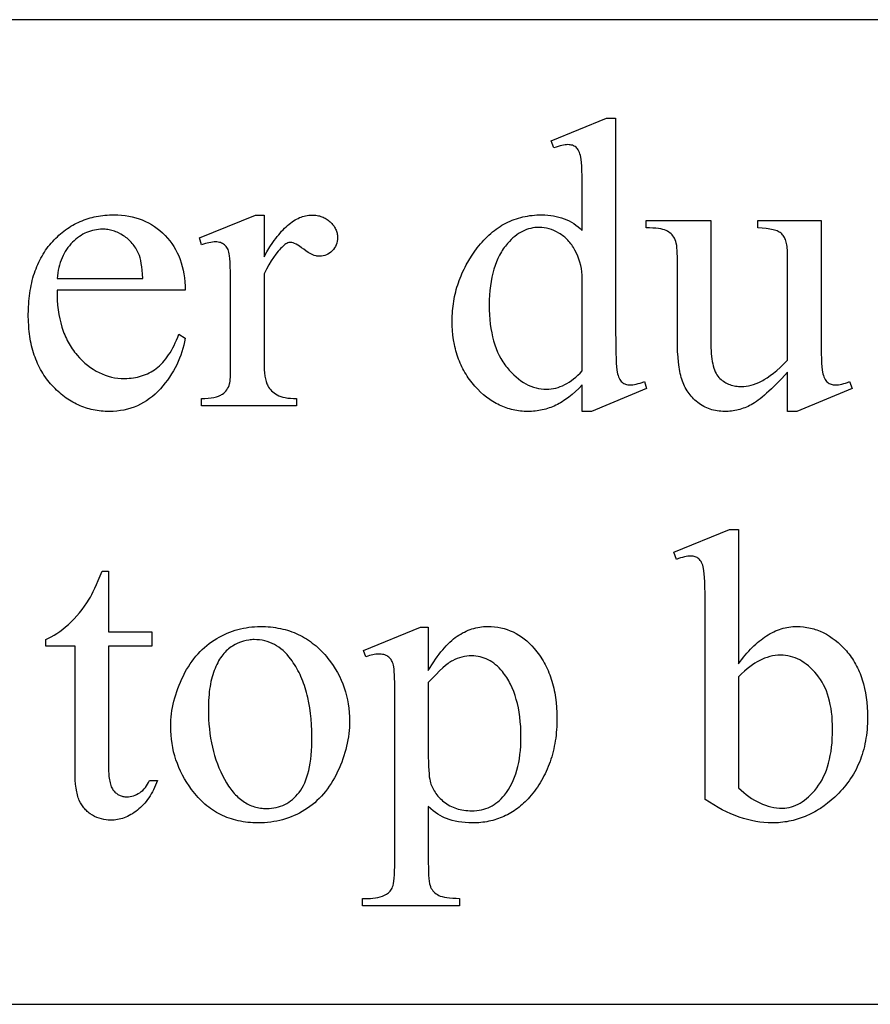
# Model space of a CAD drawing. Extents: x -2 to 124, y -42 to 65.
# Drawn here: x 68 to 73, y -28 to -22 of the extents above; entities that cross this region are included whole.
import ezdxf

# ---------------------------------------------------------------- set-up
doc = ezdxf.new("R2010")
doc.units = 0
doc.layers.add('LAYER_1', color=18, linetype='CONTINUOUS')

msp = doc.modelspace()

# ---------------------------------------------------------------- linework, layer by layer
at = {"layer": 'LAYER_1'}
for points in [[(62.4483, -27.6921), (86.1983, -27.6921), (86.1983, -21.6921), (62.4483, -21.6921)], [(71.5943, -23.9179), (71.5737, -23.9388), (71.5533, -23.958), (71.5329, -23.9758), (71.5127, -23.9921), (71.4925, -24.0068), (71.4825, -24.0136), (71.4725, -24.02), (71.4626, -24.026), (71.4526, -24.0317), (71.4427, -24.0369), (71.4328, -24.0418), (71.4229, -24.0464), (71.4129, -24.0506), (71.4028, -24.0546), (71.3926, -24.0583), (71.3823, -24.0617), (71.3719, -24.0647), (71.3615, -24.0675), (71.3509, -24.07), (71.3402, -24.0722), (71.3294, -24.0741), (71.3185, -24.0757), (71.3076, -24.0771), (71.2965, -24.0781), (71.2854, -24.0788), (71.2627, -24.0794), (71.2512, -24.0793), (71.2398, -24.0788), (71.2285, -24.0781), (71.2172, -24.077), (71.2061, -24.0756), (71.195, -24.074), (71.1841, -24.072), (71.1732, -24.0698), (71.1624, -24.0672), (71.1518, -24.0643), (71.1412, -24.0611), (71.1307, -24.0577), (71.1202, -24.0539), (71.1099, -24.0498), (71.0997, -24.0454), (71.0895, -24.0407), (71.0795, -24.0358), (71.0695, -24.0305), (71.0597, -24.0249), (71.0499, -24.019), (71.0402, -24.0128), (71.0306, -24.0063), (71.0117, -23.9924), (70.9932, -23.9773), (70.975, -23.961), (70.9572, -23.9435), (70.9398, -23.9247), (70.9313, -23.915), (70.9231, -23.905), (70.9151, -23.8949), (70.9074, -23.8847), (70.9, -23.8742), (70.8929, -23.8636), (70.886, -23.8528), (70.8794, -23.8419), (70.873, -23.8307), (70.867, -23.8194), (70.8612, -23.808), (70.8557, -23.7963), (70.8504, -23.7845), (70.8454, -23.7725), (70.8407, -23.7603), (70.8362, -23.748), (70.8321, -23.7355), (70.8281, -23.7228), (70.8245, -23.7099), (70.8211, -23.6969), (70.818, -23.6837), (70.8152, -23.6704), (70.8104, -23.6431), (70.8066, -23.6152), (70.8039, -23.5865), (70.8023, -23.5572), (70.8017, -23.5272), (70.8019, -23.512), (70.8023, -23.497), (70.8031, -23.482), (70.8041, -23.4671), (70.8055, -23.4523), (70.8071, -23.4376), (70.809, -23.4229), (70.8113, -23.4083), (70.8138, -23.3939), (70.8166, -23.3794), (70.8198, -23.3651), (70.8232, -23.3509), (70.8269, -23.3367), (70.831, -23.3226), (70.8353, -23.3086), (70.8399, -23.2947), (70.8449, -23.2808), (70.8501, -23.2671), (70.8556, -23.2534), (70.8614, -23.2398), (70.8675, -23.2262), (70.874, -23.2128), (70.8807, -23.1994), (70.8877, -23.1862), (70.9026, -23.1598), (70.9187, -23.1338), (70.9361, -23.1082), (70.9546, -23.0828), (70.9642, -23.0704), (70.974, -23.0584), (70.984, -23.0468), (70.9942, -23.0356), (71.0045, -23.0247), (71.015, -23.0143), (71.0256, -23.0043), (71.0365, -22.9946), (71.0475, -22.9854), (71.0587, -22.9765), (71.07, -22.9681), (71.0815, -22.96), (71.0932, -22.9523), (71.1051, -22.945), (71.1171, -22.9381), (71.1293, -22.9317), (71.1417, -22.9256), (71.1542, -22.9198), (71.1669, -22.9145), (71.1798, -22.9096), (71.1929, -22.9051), (71.2061, -22.901), (71.2195, -22.8972), (71.2331, -22.8939), (71.2468, -22.8909), (71.2607, -22.8884), (71.2748, -22.8862), (71.2891, -22.8844), (71.3035, -22.883), (71.3181, -22.8821), (71.3329, -22.8815), (71.3478, -22.8813), (71.3662, -22.8816), (71.3843, -22.8828), (71.4019, -22.8846), (71.4191, -22.8872), (71.436, -22.8905), (71.4524, -22.8946), (71.4684, -22.8994), (71.484, -22.905), (71.4992, -22.9113), (71.514, -22.9183), (71.5284, -22.9261), (71.5424, -22.9347), (71.556, -22.9439), (71.5692, -22.9539), (71.582, -22.9647), (71.5943, -22.9762), (71.5943, -22.7679), (71.5942, -22.7218), (71.5937, -22.6804), (71.593, -22.6437), (71.592, -22.6116), (71.5907, -22.5842), (71.5891, -22.5615), (71.5872, -22.5434), (71.5851, -22.53), (71.5826, -22.5193), (71.5798, -22.5095), (71.5767, -22.5007), (71.5732, -22.4927), (71.5694, -22.4856), (71.5653, -22.4793), (71.5609, -22.474), (71.5561, -22.4696), (71.551, -22.4658), (71.5456, -22.4625), (71.5399, -22.4598), (71.5339, -22.4575), (71.5276, -22.4558), (71.521, -22.4545), (71.514, -22.4538), (71.5068, -22.4535), (71.4985, -22.4538), (71.4895, -22.4548), (71.4798, -22.4563), (71.4695, -22.4585), (71.4586, -22.4612), (71.4469, -22.4646), (71.4347, -22.4686), (71.4218, -22.4733), (71.4057, -22.4301), (71.7422, -22.2921), (71.7977, -22.2921), (71.7977, -23.5974), (71.7979, -23.6446), (71.7983, -23.687), (71.799, -23.7245), (71.8, -23.7572), (71.8013, -23.7851), (71.8029, -23.8081), (71.8048, -23.8263), (71.807, -23.8397), (71.8094, -23.8502), (71.8123, -23.8599), (71.8155, -23.8688), (71.819, -23.8768), (71.8229, -23.884), (71.8271, -23.8904), (71.8316, -23.896), (71.8365, -23.9007), (71.8417, -23.9047), (71.8471, -23.9082), (71.8528, -23.9112), (71.8586, -23.9136), (71.8646, -23.9155), (71.8709, -23.9169), (71.8773, -23.9177), (71.884, -23.9179), (71.8927, -23.9176), (71.902, -23.9166), (71.9121, -23.915), (71.9228, -23.9127), (71.9343, -23.9098), (71.9464, -23.9062), (71.9592, -23.9019), (71.9728, -23.897), (71.9863, -23.9401), (71.651, -24.0794), (71.5943, -24.0794)], [(68.3943, -23.3411), (68.3947, -23.3721), (68.396, -23.4022), (68.3982, -23.4315), (68.4015, -23.46), (68.4057, -23.4876), (68.4109, -23.5144), (68.4171, -23.5403), (68.4242, -23.5654), (68.4323, -23.5896), (68.4368, -23.6014), (68.4414, -23.613), (68.4463, -23.6244), (68.4515, -23.6355), (68.4569, -23.6465), (68.4625, -23.6572), (68.4684, -23.6678), (68.4745, -23.6781), (68.4809, -23.6882), (68.4875, -23.6981), (68.4943, -23.7077), (68.5014, -23.7172), (68.5088, -23.7265), (68.5164, -23.7355), (68.5319, -23.7528), (68.5479, -23.769), (68.5641, -23.7841), (68.5807, -23.7981), (68.5976, -23.8109), (68.6149, -23.8226), (68.6325, -23.8333), (68.6504, -23.8427), (68.6687, -23.8511), (68.6873, -23.8584), (68.7062, -23.8645), (68.7255, -23.8696), (68.7451, -23.8735), (68.7651, -23.8763), (68.7854, -23.8779), (68.806, -23.8785), (68.8198, -23.8783), (68.8333, -23.8775), (68.8466, -23.8764), (68.8597, -23.8747), (68.8725, -23.8725), (68.8852, -23.8699), (68.8976, -23.8668), (68.9097, -23.8632), (68.9217, -23.8592), (68.9334, -23.8547), (68.9449, -23.8497), (68.9562, -23.8442), (68.9672, -23.8382), (68.978, -23.8318), (68.9886, -23.8249), (68.9989, -23.8175), (69.0091, -23.8095), (69.019, -23.8009), (69.0288, -23.7915), (69.0383, -23.7815), (69.0476, -23.7709), (69.0567, -23.7595), (69.0656, -23.7475), (69.0743, -23.7347), (69.0828, -23.7213), (69.0911, -23.7073), (69.0991, -23.6925), (69.107, -23.6771), (69.1147, -23.661), (69.1221, -23.6442), (69.1294, -23.6267), (69.1364, -23.6085), (69.1746, -23.6332), (69.171, -23.6542), (69.1666, -23.6749), (69.1614, -23.6955), (69.1555, -23.7157), (69.1488, -23.7358), (69.1413, -23.7556), (69.1331, -23.7752), (69.1241, -23.7945), (69.1143, -23.8136), (69.1037, -23.8325), (69.0924, -23.8511), (69.0803, -23.8695), (69.0674, -23.8877), (69.0538, -23.9056), (69.0394, -23.9233), (69.0242, -23.9407), (69.0084, -23.9575), (68.9921, -23.9732), (68.9753, -23.9879), (68.958, -24.0014), (68.9403, -24.0139), (68.922, -24.0253), (68.9032, -24.0355), (68.884, -24.0448), (68.8643, -24.0529), (68.844, -24.0599), (68.8233, -24.0659), (68.8021, -24.0708), (68.7804, -24.0745), (68.7582, -24.0773), (68.7355, -24.0789), (68.7124, -24.0794), (68.6997, -24.0793), (68.6872, -24.0788), (68.6747, -24.078), (68.6624, -24.0769), (68.6502, -24.0756), (68.6381, -24.0739), (68.6262, -24.0718), (68.6143, -24.0695), (68.6026, -24.0669), (68.591, -24.064), (68.5794, -24.0607), (68.568, -24.0571), (68.5568, -24.0533), (68.5456, -24.0491), (68.5345, -24.0446), (68.5236, -24.0398), (68.5128, -24.0347), (68.5021, -24.0293), (68.4915, -24.0236), (68.481, -24.0175), (68.4706, -24.0112), (68.4604, -24.0046), (68.4502, -23.9976), (68.4402, -23.9903), (68.4303, -23.9827), (68.4205, -23.9749), (68.4108, -23.9667), (68.4013, -23.9581), (68.3918, -23.9493), (68.3825, -23.9402), (68.3641, -23.921), (68.3552, -23.911), (68.3466, -23.9008), (68.3382, -23.8904), (68.3302, -23.8797), (68.3224, -23.8689), (68.3149, -23.8578), (68.3077, -23.8465), (68.3008, -23.835), (68.2941, -23.8233), (68.2877, -23.8114), (68.2817, -23.7992), (68.2759, -23.7869), (68.2703, -23.7743), (68.2651, -23.7615), (68.2602, -23.7486), (68.2555, -23.7354), (68.2511, -23.7219), (68.247, -23.7083), (68.2432, -23.6945), (68.2397, -23.6804), (68.2364, -23.6661), (68.2334, -23.6517), (68.2307, -23.637), (68.2283, -23.6221), (68.2262, -23.6069), (68.2244, -23.5916), (68.2228, -23.5761), (68.2216, -23.5603), (68.2199, -23.5281), (68.2193, -23.4951), (68.2199, -23.4594), (68.2206, -23.4419), (68.2216, -23.4247), (68.2229, -23.4077), (68.2245, -23.391), (68.2264, -23.3745), (68.2286, -23.3583), (68.231, -23.3423), (68.2338, -23.3265), (68.2368, -23.3111), (68.2402, -23.2958), (68.2438, -23.2808), (68.2477, -23.2661), (68.2519, -23.2516), (68.2564, -23.2374), (68.2612, -23.2234), (68.2663, -23.2096), (68.2717, -23.1961), (68.2773, -23.1829), (68.2833, -23.1699), (68.2895, -23.1571), (68.296, -23.1446), (68.3028, -23.1324), (68.3099, -23.1204), (68.3173, -23.1086), (68.325, -23.0971), (68.333, -23.0859), (68.3413, -23.0749), (68.3498, -23.0641), (68.3587, -23.0536), (68.3678, -23.0434), (68.3772, -23.0334), (68.3867, -23.0237), (68.3963, -23.0144), (68.4061, -23.0054), (68.4161, -22.9967), (68.4262, -22.9883), (68.4364, -22.9802), (68.4468, -22.9724), (68.4574, -22.965), (68.4681, -22.9579), (68.4789, -22.9511), (68.4899, -22.9446), (68.501, -22.9384), (68.5123, -22.9326), (68.5237, -22.927), (68.5353, -22.9218), (68.547, -22.9169), (68.5589, -22.9123), (68.5709, -22.908), (68.5831, -22.9041), (68.5954, -22.9004), (68.6079, -22.8971), (68.6205, -22.8941), (68.6333, -22.8914), (68.6462, -22.889), (68.6592, -22.887), (68.6724, -22.8852), (68.6858, -22.8838), (68.6993, -22.8827), (68.713, -22.8819), (68.7268, -22.8814), (68.7407, -22.8813), (68.7642, -22.8818), (68.7871, -22.8832), (68.8095, -22.8857), (68.8314, -22.8891), (68.8527, -22.8935), (68.8735, -22.8989), (68.8938, -22.9052), (68.9136, -22.9125), (68.9328, -22.9209), (68.9515, -22.9301), (68.9697, -22.9404), (68.9873, -22.9516), (69.0044, -22.9639), (69.021, -22.9771), (69.0371, -22.9912), (69.0526, -23.0064), (69.0673, -23.0224), (69.0812, -23.039), (69.094, -23.0563), (69.106, -23.0742), (69.1169, -23.0928), (69.1269, -23.1121), (69.136, -23.132), (69.1441, -23.1526), (69.1512, -23.1739), (69.1574, -23.1958), (69.1627, -23.2183), (69.167, -23.2416), (69.1703, -23.2654), (69.1727, -23.29), (69.1741, -23.3152), (69.1746, -23.3411)], [(69.6553, -22.8825), (69.6553, -23.1364), (69.6731, -23.1057), (69.6909, -23.0769), (69.7088, -23.0501), (69.7177, -23.0375), (69.7267, -23.0253), (69.7357, -23.0137), (69.7447, -23.0025), (69.7537, -22.9919), (69.7627, -22.9817), (69.7717, -22.972), (69.7808, -22.9628), (69.7899, -22.9542), (69.7989, -22.946), (69.808, -22.9383), (69.8172, -22.9311), (69.8263, -22.9244), (69.8354, -22.9182), (69.8446, -22.9125), (69.8538, -22.9073), (69.8629, -22.9026), (69.8721, -22.8984), (69.8814, -22.8947), (69.8906, -22.8914), (69.8998, -22.8887), (69.9091, -22.8865), (69.9184, -22.8847), (69.9276, -22.8835), (69.9369, -22.8828), (69.9463, -22.8825), (69.9546, -22.8827), (69.9628, -22.8831), (69.9709, -22.884), (69.9787, -22.8851), (69.9863, -22.8865), (69.9938, -22.8883), (70.0011, -22.8904), (70.0082, -22.8928), (70.0151, -22.8956), (70.0218, -22.8986), (70.0284, -22.902), (70.0348, -22.9057), (70.041, -22.9098), (70.047, -22.9141), (70.0528, -22.9188), (70.0584, -22.9238), (70.0638, -22.929), (70.0688, -22.9343), (70.0735, -22.9397), (70.0778, -22.9453), (70.0818, -22.9509), (70.0855, -22.9566), (70.0888, -22.9624), (70.0917, -22.9683), (70.0943, -22.9743), (70.0966, -22.9805), (70.0985, -22.9867), (70.1, -22.993), (70.1012, -22.9994), (70.1021, -23.006), (70.1026, -23.0126), (70.1028, -23.0193), (70.1023, -23.0311), (70.1008, -23.0424), (70.0983, -23.0533), (70.0948, -23.0637), (70.0903, -23.0736), (70.0848, -23.0831), (70.0783, -23.0921), (70.0708, -23.1007), (70.0625, -23.1085), (70.054, -23.1152), (70.045, -23.121), (70.0356, -23.1256), (70.0259, -23.1293), (70.0157, -23.1319), (70.0052, -23.1334), (69.9943, -23.134), (69.9889, -23.1338), (69.9834, -23.1333), (69.9778, -23.1325), (69.9721, -23.1313), (69.9605, -23.128), (69.9486, -23.1233), (69.9363, -23.1174), (69.9237, -23.11), (69.9108, -23.1014), (69.8976, -23.0914), (69.8846, -23.0815), (69.8725, -23.0728), (69.8612, -23.0655), (69.8509, -23.0595), (69.8414, -23.0549), (69.8327, -23.0516), (69.825, -23.0496), (69.8214, -23.0491), (69.8181, -23.0489), (69.8124, -23.0493), (69.8067, -23.0505), (69.8009, -23.0524), (69.7949, -23.0551), (69.7889, -23.0585), (69.7827, -23.0628), (69.7764, -23.0678), (69.77, -23.0736), (69.763, -23.0801), (69.7561, -23.0872), (69.749, -23.0948), (69.742, -23.1029), (69.7279, -23.1207), (69.7136, -23.1404), (69.6992, -23.1623), (69.6847, -23.1861), (69.6701, -23.212), (69.6553, -23.24), (69.6553, -23.7811), (69.6557, -23.8038), (69.6568, -23.8251), (69.6586, -23.845), (69.6612, -23.8634), (69.6645, -23.8804), (69.6685, -23.896), (69.6733, -23.9101), (69.6759, -23.9167), (69.6788, -23.9229), (69.6832, -23.931), (69.6883, -23.9388), (69.6942, -23.9463), (69.701, -23.9534), (69.7084, -23.9601), (69.7167, -23.9666), (69.7257, -23.9726), (69.7355, -23.9783), (69.7462, -23.9835), (69.758, -23.988), (69.771, -23.9919), (69.7851, -23.995), (69.8003, -23.9974), (69.8166, -23.9991), (69.834, -24.0002), (69.8526, -24.0005), (69.8526, -24.0449), (69.2744, -24.0449), (69.2744, -24.0005), (69.2953, -24.0001), (69.3148, -23.9988), (69.3329, -23.9967), (69.3496, -23.9938), (69.365, -23.9899), (69.3721, -23.9877), (69.3789, -23.9853), (69.3854, -23.9826), (69.3915, -23.9798), (69.3972, -23.9767), (69.4026, -23.9734), (69.4101, -23.9681), (69.4169, -23.9621), (69.4232, -23.9553), (69.4288, -23.9478), (69.4339, -23.9396), (69.4385, -23.9307), (69.4424, -23.921), (69.4458, -23.9105), (69.4472, -23.9041), (69.4485, -23.8952), (69.4495, -23.8839), (69.4504, -23.8702), (69.4516, -23.8354), (69.452, -23.791), (69.452, -23.3534), (69.4515, -23.2647), (69.4508, -23.2279), (69.4499, -23.1961), (69.4488, -23.1692), (69.4474, -23.1473), (69.4458, -23.1305), (69.4439, -23.1186), (69.4417, -23.1095), (69.4391, -23.101), (69.436, -23.0932), (69.4325, -23.086), (69.4286, -23.0795), (69.4243, -23.0736), (69.4195, -23.0683), (69.4144, -23.0637), (69.4088, -23.0597), (69.4029, -23.0562), (69.3967, -23.0532), (69.3902, -23.0508), (69.3833, -23.0489), (69.3761, -23.0475), (69.3686, -23.0467), (69.3607, -23.0464), (69.351, -23.0467), (69.341, -23.0476), (69.3307, -23.049), (69.3201, -23.0511), (69.3091, -23.0537), (69.2979, -23.0568), (69.2863, -23.0606), (69.2744, -23.0649), (69.2621, -23.0206), (69.6036, -22.8825)], [(73.0489, -22.9158), (73.0489, -23.5999), (73.049, -23.6465), (73.0494, -23.6884), (73.0502, -23.7255), (73.0512, -23.7578), (73.0525, -23.7854), (73.0541, -23.8083), (73.0559, -23.8263), (73.0581, -23.8397), (73.0606, -23.8502), (73.0634, -23.8599), (73.0666, -23.8688), (73.0701, -23.8768), (73.074, -23.884), (73.0782, -23.8904), (73.0828, -23.896), (73.0877, -23.9007), (73.0929, -23.9047), (73.0983, -23.9082), (73.1039, -23.9112), (73.1097, -23.9136), (73.1158, -23.9155), (73.122, -23.9169), (73.1285, -23.9177), (73.1352, -23.9179), (73.1449, -23.9176), (73.1549, -23.9166), (73.1652, -23.915), (73.1758, -23.9127), (73.1868, -23.9098), (73.198, -23.9062), (73.2096, -23.9019), (73.2214, -23.897), (73.2387, -23.9401), (72.901, -24.0794), (72.8455, -24.0794), (72.8455, -23.8403), (72.8102, -23.8779), (72.7771, -23.9119), (72.7461, -23.9422), (72.7314, -23.9559), (72.7173, -23.9688), (72.7037, -23.9807), (72.6906, -23.9918), (72.6781, -24.0019), (72.6661, -24.0111), (72.6547, -24.0194), (72.6438, -24.0267), (72.6334, -24.0332), (72.6236, -24.0387), (72.614, -24.0437), (72.6044, -24.0483), (72.5946, -24.0526), (72.5848, -24.0565), (72.575, -24.0602), (72.5651, -24.0635), (72.5551, -24.0665), (72.545, -24.0693), (72.5349, -24.0716), (72.5247, -24.0737), (72.5144, -24.0754), (72.5041, -24.0769), (72.4937, -24.078), (72.4833, -24.0788), (72.4727, -24.0793), (72.4621, -24.0794), (72.4504, -24.0792), (72.4388, -24.0786), (72.4274, -24.0775), (72.4162, -24.076), (72.4053, -24.0741), (72.3945, -24.0717), (72.3839, -24.0689), (72.3735, -24.0657), (72.3633, -24.0621), (72.3533, -24.058), (72.3436, -24.0535), (72.334, -24.0486), (72.3246, -24.0432), (72.3154, -24.0374), (72.3064, -24.0312), (72.2976, -24.0246), (72.289, -24.0176), (72.2808, -24.0104), (72.2729, -24.0029), (72.2654, -23.9952), (72.2582, -23.9872), (72.2513, -23.979), (72.2448, -23.9706), (72.2385, -23.9619), (72.2327, -23.9529), (72.2271, -23.9437), (72.2219, -23.9343), (72.217, -23.9246), (72.2125, -23.9147), (72.2082, -23.9045), (72.2044, -23.8941), (72.2008, -23.8834), (72.1975, -23.8724), (72.1944, -23.8607), (72.1916, -23.8486), (72.1889, -23.8358), (72.1865, -23.8225), (72.1843, -23.8087), (72.1805, -23.7793), (72.1775, -23.7476), (72.1754, -23.7138), (72.1741, -23.6777), (72.1737, -23.6394), (72.1737, -23.1352), (72.1734, -23.1159), (72.1726, -23.0982), (72.1713, -23.082), (72.1694, -23.0674), (72.1669, -23.0543), (72.164, -23.0427), (72.1605, -23.0327), (72.1564, -23.0243), (72.1518, -23.0168), (72.1468, -23.0097), (72.1411, -23.0031), (72.135, -22.997), (72.1283, -22.9913), (72.1212, -22.986), (72.1135, -22.9812), (72.1053, -22.9768), (72.0959, -22.9729), (72.0849, -22.9696), (72.0721, -22.9668), (72.0577, -22.9646), (72.0415, -22.963), (72.0236, -22.9619), (72.0039, -22.9614), (71.9826, -22.9614), (71.9826, -22.9158), (72.3783, -22.9158), (72.3783, -23.6714), (72.3785, -23.6907), (72.3792, -23.7092), (72.3802, -23.7268), (72.3817, -23.7435), (72.3837, -23.7594), (72.386, -23.7745), (72.3888, -23.7887), (72.392, -23.8021), (72.3957, -23.8146), (72.3997, -23.8263), (72.4042, -23.8371), (72.4092, -23.8471), (72.4145, -23.8562), (72.4203, -23.8645), (72.4265, -23.8719), (72.4332, -23.8785), (72.4401, -23.8845), (72.4472, -23.8901), (72.4545, -23.8953), (72.462, -23.9001), (72.4697, -23.9045), (72.4775, -23.9085), (72.4855, -23.9122), (72.4937, -23.9155), (72.5021, -23.9184), (72.5106, -23.9209), (72.5194, -23.923), (72.5283, -23.9247), (72.5373, -23.9261), (72.5466, -23.927), (72.556, -23.9276), (72.5657, -23.9278), (72.5791, -23.9273), (72.5931, -23.9257), (72.6074, -23.9231), (72.6222, -23.9195), (72.6375, -23.9148), (72.6531, -23.9091), (72.6693, -23.9023), (72.6859, -23.8945), (72.6943, -23.8901), (72.703, -23.8853), (72.721, -23.8741), (72.7398, -23.8611), (72.7593, -23.8461), (72.7797, -23.8293), (72.8008, -23.8106), (72.8228, -23.79), (72.8455, -23.7676), (72.8455, -23.1278), (72.8449, -23.1047), (72.8442, -23.0939), (72.8433, -23.0836), (72.8421, -23.0738), (72.8405, -23.0644), (72.8388, -23.0556), (72.8367, -23.0472), (72.8344, -23.0393), (72.8318, -23.0319), (72.8289, -23.025), (72.8257, -23.0186), (72.8223, -23.0127), (72.8186, -23.0072), (72.8146, -23.0022), (72.8104, -22.9978), (72.8057, -22.9936), (72.8004, -22.9898), (72.7945, -22.9861), (72.788, -22.9828), (72.781, -22.9796), (72.7733, -22.9768), (72.7651, -22.9741), (72.7563, -22.9717), (72.7468, -22.9696), (72.7368, -22.9677), (72.7262, -22.966), (72.715, -22.9646), (72.6908, -22.9625), (72.6643, -22.9614), (72.6643, -22.9158)], [(68.3943, -23.2696), (68.917, -23.2696), (68.9152, -23.2434), (68.913, -23.2193), (68.9104, -23.1972), (68.9074, -23.1771), (68.904, -23.159), (68.9001, -23.1429), (68.8958, -23.1288), (68.8911, -23.1167), (68.8871, -23.1082), (68.8829, -23.0999), (68.8785, -23.0919), (68.8738, -23.084), (68.8689, -23.0765), (68.8637, -23.0691), (68.8583, -23.062), (68.8527, -23.0551), (68.8469, -23.0484), (68.8408, -23.042), (68.8344, -23.0358), (68.8279, -23.0298), (68.8211, -23.0241), (68.814, -23.0186), (68.8068, -23.0133), (68.7993, -23.0082), (68.7839, -22.999), (68.7684, -22.991), (68.7606, -22.9874), (68.7527, -22.9842), (68.7448, -22.9813), (68.7369, -22.9787), (68.7289, -22.9763), (68.7208, -22.9743), (68.7127, -22.9726), (68.7046, -22.9713), (68.6964, -22.9702), (68.6882, -22.9694), (68.68, -22.9689), (68.6717, -22.9688), (68.659, -22.9691), (68.6464, -22.97), (68.6341, -22.9716), (68.6219, -22.9738), (68.6098, -22.9766), (68.598, -22.98), (68.5863, -22.984), (68.5748, -22.9887), (68.5634, -22.9939), (68.5522, -22.9998), (68.5412, -23.0064), (68.5303, -23.0135), (68.5197, -23.0213), (68.5091, -23.0297), (68.4988, -23.0387), (68.4886, -23.0483), (68.4788, -23.0585), (68.4695, -23.0691), (68.4607, -23.0803), (68.4525, -23.0919), (68.4447, -23.1041), (68.4375, -23.1167), (68.4308, -23.1298), (68.4247, -23.1434), (68.419, -23.1574), (68.4139, -23.172), (68.4094, -23.187), (68.4053, -23.2026), (68.4018, -23.2186), (68.3988, -23.2351), (68.3963, -23.2521)], [(71.5943, -23.8317), (71.5943, -23.2498), (71.592, -23.2291), (71.5888, -23.2089), (71.5846, -23.1891), (71.5795, -23.1697), (71.5735, -23.1508), (71.5666, -23.1324), (71.5587, -23.1145), (71.5499, -23.097), (71.5403, -23.0803), (71.5352, -23.0723), (71.53, -23.0646), (71.5245, -23.0572), (71.5188, -23.05), (71.513, -23.0431), (71.507, -23.0364), (71.5007, -23.0301), (71.4943, -23.0239), (71.4877, -23.0181), (71.481, -23.0125), (71.474, -23.0072), (71.4668, -23.0021), (71.4595, -22.9973), (71.452, -22.9928), (71.4367, -22.9846), (71.4216, -22.9775), (71.4066, -22.9714), (71.3917, -22.9665), (71.3769, -22.9626), (71.3622, -22.9599), (71.3475, -22.9582), (71.333, -22.9577), (71.3195, -22.9581), (71.3062, -22.9592), (71.2931, -22.9611), (71.2802, -22.9638), (71.2675, -22.9672), (71.2549, -22.9714), (71.2426, -22.9763), (71.2304, -22.982), (71.2184, -22.9885), (71.2066, -22.9957), (71.1949, -23.0037), (71.1835, -23.0125), (71.1722, -23.022), (71.1611, -23.0323), (71.1502, -23.0433), (71.1395, -23.0551), (71.1326, -23.0632), (71.1259, -23.0716), (71.1194, -23.0802), (71.1132, -23.089), (71.1072, -23.098), (71.1014, -23.1073), (71.0958, -23.1168), (71.0904, -23.1266), (71.0803, -23.1468), (71.0711, -23.1679), (71.0628, -23.1899), (71.0553, -23.2129), (71.0488, -23.2367), (71.0431, -23.2615), (71.0383, -23.2873), (71.0343, -23.3139), (71.0312, -23.3415), (71.0291, -23.37), (71.0277, -23.3995), (71.0273, -23.4298), (71.0277, -23.4605), (71.029, -23.4902), (71.0311, -23.5191), (71.0341, -23.547), (71.0379, -23.5741), (71.0426, -23.6002), (71.0481, -23.6254), (71.0544, -23.6497), (71.0616, -23.6731), (71.0697, -23.6956), (71.0786, -23.7171), (71.0883, -23.7378), (71.0989, -23.7575), (71.1104, -23.7764), (71.1164, -23.7854), (71.1226, -23.7943), (71.1291, -23.8029), (71.1358, -23.8113), (71.1494, -23.8274), (71.1633, -23.8424), (71.1773, -23.8563), (71.1916, -23.8693), (71.206, -23.8812), (71.2206, -23.8921), (71.2354, -23.9019), (71.2504, -23.9107), (71.2656, -23.9185), (71.281, -23.9252), (71.2966, -23.9309), (71.3124, -23.9355), (71.3283, -23.9392), (71.3445, -23.9418), (71.3608, -23.9433), (71.3774, -23.9438), (71.3914, -23.9434), (71.4053, -23.9421), (71.4192, -23.9399), (71.433, -23.9368), (71.4468, -23.9329), (71.4605, -23.9281), (71.4741, -23.9224), (71.4877, -23.9158), (71.5012, -23.9083), (71.5147, -23.9), (71.5281, -23.8908), (71.5415, -23.8807), (71.5548, -23.8698), (71.568, -23.8579), (71.5812, -23.8452)], [(72.5459, -25.6178), (72.5562, -25.6038), (72.5665, -25.5902), (72.5769, -25.577), (72.5873, -25.5643), (72.5978, -25.5521), (72.6083, -25.5403), (72.6189, -25.5289), (72.6295, -25.518), (72.6402, -25.5076), (72.6509, -25.4975), (72.6617, -25.488), (72.6725, -25.4788), (72.6834, -25.4701), (72.6943, -25.4619), (72.7053, -25.4541), (72.7164, -25.4468), (72.7274, -25.4399), (72.7386, -25.4334), (72.7498, -25.4274), (72.761, -25.4218), (72.7723, -25.4167), (72.7836, -25.412), (72.795, -25.4078), (72.8064, -25.404), (72.8179, -25.4007), (72.8294, -25.3978), (72.841, -25.3953), (72.8527, -25.3933), (72.8644, -25.3917), (72.8761, -25.3906), (72.8879, -25.39), (72.8997, -25.3897), (72.9213, -25.3903), (72.9425, -25.3921), (72.9633, -25.395), (72.9736, -25.3969), (72.9838, -25.399), (72.994, -25.4015), (73.004, -25.4042), (73.014, -25.4073), (73.0238, -25.4106), (73.0336, -25.4143), (73.0433, -25.4182), (73.0624, -25.4269), (73.0812, -25.4367), (73.0996, -25.4478), (73.1177, -25.46), (73.1355, -25.4733), (73.1529, -25.4878), (73.1699, -25.5035), (73.1866, -25.5203), (73.203, -25.5383), (73.2109, -25.5477), (73.2186, -25.5573), (73.2261, -25.5671), (73.2333, -25.5771), (73.2402, -25.5874), (73.2469, -25.5978), (73.2534, -25.6085), (73.2596, -25.6194), (73.2655, -25.6305), (73.2712, -25.6418), (73.2766, -25.6533), (73.2818, -25.665), (73.2868, -25.677), (73.2914, -25.6891), (73.2959, -25.7015), (73.3, -25.7141), (73.3039, -25.7269), (73.3076, -25.7399), (73.3142, -25.7666), (73.3197, -25.7941), (73.3243, -25.8224), (73.3278, -25.8517), (73.3304, -25.8817), (73.3319, -25.9127), (73.3324, -25.9444), (73.3322, -25.9631), (73.3316, -25.9816), (73.3306, -25.9998), (73.3293, -26.0178), (73.3275, -26.0356), (73.3254, -26.0531), (73.3228, -26.0704), (73.3199, -26.0875), (73.3166, -26.1044), (73.3129, -26.121), (73.3088, -26.1374), (73.3043, -26.1536), (73.2994, -26.1695), (73.2942, -26.1852), (73.2885, -26.2007), (73.2825, -26.2159), (73.276, -26.231), (73.2692, -26.2458), (73.262, -26.2603), (73.2544, -26.2747), (73.2464, -26.2888), (73.238, -26.3027), (73.2292, -26.3163), (73.2201, -26.3297), (73.2105, -26.3429), (73.2006, -26.3559), (73.1902, -26.3686), (73.1795, -26.3811), (73.1684, -26.3934), (73.1569, -26.4055), (73.145, -26.4173), (73.1327, -26.4289), (73.1111, -26.448), (73.0892, -26.4659), (73.0671, -26.4825), (73.0446, -26.4979), (73.0332, -26.5052), (73.0218, -26.5121), (73.0102, -26.5187), (72.9986, -26.525), (72.987, -26.531), (72.9752, -26.5367), (72.9634, -26.5421), (72.9515, -26.5472), (72.9395, -26.552), (72.9275, -26.5565), (72.9153, -26.5606), (72.9031, -26.5645), (72.8908, -26.568), (72.8785, -26.5713), (72.866, -26.5742), (72.8535, -26.5768), (72.8409, -26.5791), (72.8282, -26.5811), (72.8155, -26.5828), (72.8026, -26.5842), (72.7897, -26.5853), (72.7768, -26.586), (72.7637, -26.5865), (72.7506, -26.5867), (72.7259, -26.5861), (72.7011, -26.5844), (72.6762, -26.5816), (72.6512, -26.5777), (72.6261, -26.5727), (72.6009, -26.5666), (72.5756, -26.5593), (72.5503, -26.5509), (72.5248, -26.5414), (72.4991, -26.5308), (72.4734, -26.5191), (72.4475, -26.5062), (72.4215, -26.4923), (72.3953, -26.4772), (72.369, -26.461), (72.3426, -26.4437), (72.3426, -25.2739), (72.3424, -25.2281), (72.342, -25.187), (72.3413, -25.1505), (72.3402, -25.1186), (72.3389, -25.0913), (72.3374, -25.0686), (72.3355, -25.0506), (72.3333, -25.0372), (72.3308, -25.0266), (72.328, -25.0168), (72.3249, -25.0079), (72.3214, -24.9999), (72.3177, -24.9928), (72.3135, -24.9866), (72.3091, -24.9813), (72.3043, -24.9768), (72.2993, -24.973), (72.2939, -24.9698), (72.2882, -24.967), (72.2822, -24.9648), (72.2758, -24.963), (72.2692, -24.9618), (72.2623, -24.961), (72.255, -24.9608), (72.2461, -24.9611), (72.2367, -24.962), (72.2267, -24.9635), (72.2162, -24.9657), (72.2052, -24.9685), (72.1936, -24.9719), (72.1814, -24.9759), (72.1687, -24.9805), (72.1515, -24.9374), (72.4905, -24.7993), (72.5459, -24.7993)], [(68.7074, -25.052), (68.7074, -25.423), (68.9712, -25.423), (68.9712, -25.5093), (68.7074, -25.5093), (68.7074, -26.2415), (68.7079, -26.2678), (68.7094, -26.2919), (68.7105, -26.3031), (68.7118, -26.3137), (68.7134, -26.3238), (68.7153, -26.3333), (68.7174, -26.3423), (68.7197, -26.3507), (68.7223, -26.3586), (68.7251, -26.3659), (68.7282, -26.3726), (68.7315, -26.3788), (68.735, -26.3844), (68.7389, -26.3894), (68.7429, -26.3941), (68.747, -26.3984), (68.7513, -26.4024), (68.7557, -26.4062), (68.7602, -26.4096), (68.7649, -26.4127), (68.7698, -26.4156), (68.7748, -26.4181), (68.7799, -26.4203), (68.7851, -26.4223), (68.7905, -26.4239), (68.7961, -26.4253), (68.8017, -26.4263), (68.8075, -26.4271), (68.8135, -26.4275), (68.8196, -26.4276), (68.8297, -26.4273), (68.8398, -26.4261), (68.8498, -26.4241), (68.8597, -26.4213), (68.8695, -26.4178), (68.8792, -26.4134), (68.8889, -26.4083), (68.8985, -26.4024), (68.9078, -26.3957), (68.9165, -26.3882), (68.9247, -26.38), (68.9324, -26.3711), (68.9395, -26.3614), (68.9461, -26.351), (68.9521, -26.3398), (68.9577, -26.3278), (69.0057, -26.3278), (69.0002, -26.3427), (68.9944, -26.3571), (68.9883, -26.371), (68.9819, -26.3845), (68.9753, -26.3975), (68.9683, -26.41), (68.9611, -26.4221), (68.9536, -26.4337), (68.9459, -26.4448), (68.9378, -26.4555), (68.9295, -26.4656), (68.9209, -26.4754), (68.912, -26.4846), (68.9029, -26.4934), (68.8934, -26.5018), (68.8837, -26.5096), (68.8738, -26.517), (68.8639, -26.5239), (68.8539, -26.5304), (68.8439, -26.5363), (68.8339, -26.5418), (68.8238, -26.5468), (68.8137, -26.5513), (68.8036, -26.5554), (68.7934, -26.559), (68.7832, -26.5621), (68.7729, -26.5647), (68.7626, -26.5668), (68.7522, -26.5685), (68.7419, -26.5697), (68.7314, -26.5704), (68.721, -26.5706), (68.7068, -26.5701), (68.6928, -26.5687), (68.6788, -26.5662), (68.6649, -26.5628), (68.6511, -26.5584), (68.6373, -26.553), (68.6236, -26.5466), (68.61, -26.5392), (68.5969, -26.5309), (68.5907, -26.5265), (68.5847, -26.5218), (68.5789, -26.5169), (68.5734, -26.5118), (68.568, -26.5065), (68.5629, -26.501), (68.558, -26.4953), (68.5533, -26.4893), (68.5489, -26.4832), (68.5446, -26.4768), (68.5368, -26.4634), (68.5299, -26.4492), (68.5268, -26.4417), (68.5239, -26.4336), (68.5211, -26.425), (68.5186, -26.416), (68.5163, -26.4064), (68.5141, -26.3964), (68.5105, -26.3748), (68.5077, -26.3512), (68.5057, -26.3257), (68.5044, -26.2982), (68.504, -26.2686), (68.504, -25.5093), (68.3253, -25.5093), (68.3253, -25.4686), (68.3423, -25.4613), (68.3594, -25.4527), (68.3766, -25.443), (68.3939, -25.4321), (68.4112, -25.4201), (68.4287, -25.4068), (68.4463, -25.3924), (68.464, -25.3768), (68.4815, -25.3602), (68.4984, -25.3429), (68.515, -25.3249), (68.531, -25.3061), (68.5466, -25.2865), (68.5616, -25.2662), (68.5762, -25.2451), (68.5903, -25.2233), (68.5978, -25.2104), (68.6059, -25.1951), (68.6147, -25.1773), (68.6242, -25.1571), (68.6344, -25.1344), (68.6453, -25.1094), (68.6692, -25.052)], [(69.6332, -25.3897), (69.6491, -25.3899), (69.6648, -25.3905), (69.6803, -25.3915), (69.6957, -25.3928), (69.7108, -25.3945), (69.7257, -25.3966), (69.7405, -25.3991), (69.755, -25.4019), (69.7694, -25.4052), (69.7835, -25.4088), (69.7975, -25.4128), (69.8112, -25.4171), (69.8248, -25.4219), (69.8382, -25.427), (69.8513, -25.4325), (69.8643, -25.4384), (69.877, -25.4447), (69.8896, -25.4514), (69.902, -25.4584), (69.9142, -25.4658), (69.9261, -25.4736), (69.9379, -25.4818), (69.9495, -25.4904), (69.9609, -25.4993), (69.9721, -25.5086), (69.9831, -25.5183), (69.9939, -25.5284), (70.0045, -25.5389), (70.0149, -25.5497), (70.0251, -25.5609), (70.0351, -25.5725), (70.0449, -25.5845), (70.0608, -25.6055), (70.0758, -25.6269), (70.0897, -25.6486), (70.1026, -25.6708), (70.1144, -25.6933), (70.1252, -25.7162), (70.135, -25.7396), (70.1438, -25.7632), (70.1515, -25.7873), (70.1582, -25.8118), (70.1639, -25.8366), (70.1685, -25.8619), (70.1721, -25.8875), (70.1747, -25.9135), (70.1762, -25.9399), (70.1768, -25.9666), (70.1765, -25.9856), (70.1756, -26.0046), (70.1742, -26.0236), (70.1722, -26.0427), (70.1697, -26.0618), (70.1665, -26.0809), (70.1628, -26.1), (70.1586, -26.1192), (70.1537, -26.1384), (70.1484, -26.1576), (70.1424, -26.1769), (70.1359, -26.1961), (70.1287, -26.2155), (70.1211, -26.2348), (70.1128, -26.2542), (70.104, -26.2736), (70.0947, -26.2927), (70.085, -26.3112), (70.0748, -26.3291), (70.0642, -26.3464), (70.0532, -26.3632), (70.0418, -26.3793), (70.0299, -26.3948), (70.0176, -26.4098), (70.0049, -26.4241), (69.9917, -26.4379), (69.9781, -26.451), (69.9641, -26.4635), (69.9496, -26.4755), (69.9348, -26.4869), (69.9195, -26.4976), (69.9037, -26.5078), (69.8877, -26.5173), (69.8714, -26.5263), (69.8549, -26.5346), (69.8381, -26.5423), (69.8212, -26.5494), (69.804, -26.5558), (69.7865, -26.5617), (69.7689, -26.5669), (69.751, -26.5716), (69.7329, -26.5756), (69.7146, -26.579), (69.6961, -26.5817), (69.6773, -26.5839), (69.6583, -26.5854), (69.6391, -26.5864), (69.6196, -26.5867), (69.6038, -26.5865), (69.5881, -26.5859), (69.5727, -26.5849), (69.5574, -26.5835), (69.5424, -26.5817), (69.5276, -26.5795), (69.513, -26.5769), (69.4986, -26.574), (69.4844, -26.5706), (69.4704, -26.5668), (69.4566, -26.5626), (69.443, -26.5581), (69.4296, -26.5531), (69.4164, -26.5477), (69.4034, -26.542), (69.3906, -26.5358), (69.3781, -26.5293), (69.3657, -26.5223), (69.3535, -26.515), (69.3416, -26.5072), (69.3298, -26.4991), (69.3183, -26.4905), (69.3069, -26.4816), (69.2958, -26.4723), (69.2849, -26.4625), (69.2741, -26.4524), (69.2636, -26.4419), (69.2533, -26.4309), (69.2432, -26.4196), (69.2333, -26.4079), (69.2235, -26.3958), (69.214, -26.3833), (69.1987, -26.3617), (69.1843, -26.3398), (69.1709, -26.3175), (69.1585, -26.295), (69.1471, -26.2721), (69.1367, -26.2489), (69.1273, -26.2253), (69.1188, -26.2015), (69.1114, -26.1773), (69.1049, -26.1527), (69.0995, -26.1279), (69.095, -26.1027), (69.0915, -26.0772), (69.0891, -26.0513), (69.0876, -26.0252), (69.0871, -25.9987), (69.0874, -25.9793), (69.0883, -25.9599), (69.0898, -25.9405), (69.0919, -25.9211), (69.0946, -25.9018), (69.0979, -25.8825), (69.1018, -25.8631), (69.1063, -25.8438), (69.1115, -25.8245), (69.1172, -25.8053), (69.1235, -25.786), (69.1304, -25.7667), (69.1379, -25.7475), (69.1461, -25.7283), (69.1548, -25.7091), (69.1641, -25.6899), (69.1739, -25.671), (69.1841, -25.6528), (69.1947, -25.6352), (69.2057, -25.6182), (69.217, -25.6018), (69.2288, -25.5861), (69.2409, -25.571), (69.2533, -25.5565), (69.2662, -25.5426), (69.2794, -25.5294), (69.2931, -25.5168), (69.3071, -25.5048), (69.3215, -25.4934), (69.3362, -25.4827), (69.3514, -25.4726), (69.3669, -25.4631), (69.3827, -25.4542), (69.3986, -25.4459), (69.4146, -25.4382), (69.4307, -25.431), (69.4469, -25.4244), (69.4633, -25.4184), (69.4797, -25.413), (69.4963, -25.4081), (69.513, -25.4038), (69.5298, -25.4001), (69.5468, -25.3969), (69.5638, -25.3943), (69.581, -25.3923), (69.5983, -25.3909), (69.6156, -25.39)], [(70.2618, -25.5352), (70.6094, -25.3947), (70.6563, -25.3947), (70.6563, -25.6585), (70.6672, -25.6402), (70.6782, -25.6226), (70.6891, -25.6057), (70.7001, -25.5895), (70.711, -25.574), (70.722, -25.5592), (70.733, -25.5451), (70.7439, -25.5317), (70.7549, -25.5189), (70.7659, -25.5069), (70.7769, -25.4956), (70.7879, -25.485), (70.7989, -25.4751), (70.8099, -25.4659), (70.8209, -25.4574), (70.8319, -25.4495), (70.843, -25.4423), (70.8541, -25.4355), (70.8653, -25.4292), (70.8766, -25.4234), (70.8879, -25.418), (70.8993, -25.4131), (70.9108, -25.4087), (70.9224, -25.4047), (70.934, -25.4012), (70.9457, -25.3982), (70.9575, -25.3956), (70.9693, -25.3935), (70.9812, -25.3918), (70.9932, -25.3907), (71.0053, -25.39), (71.0174, -25.3897), (71.0385, -25.3903), (71.0591, -25.3918), (71.0792, -25.3944), (71.0989, -25.3981), (71.1182, -25.4027), (71.137, -25.4085), (71.1554, -25.4152), (71.1734, -25.423), (71.1909, -25.4319), (71.2079, -25.4417), (71.2245, -25.4527), (71.2407, -25.4646), (71.2564, -25.4776), (71.2717, -25.4917), (71.2866, -25.5068), (71.301, -25.5229), (71.3095, -25.5331), (71.3178, -25.5436), (71.3258, -25.5542), (71.3336, -25.5651), (71.3411, -25.5761), (71.3483, -25.5874), (71.3552, -25.5988), (71.3619, -25.6104), (71.3683, -25.6222), (71.3744, -25.6342), (71.3803, -25.6464), (71.3858, -25.6588), (71.3911, -25.6714), (71.3962, -25.6841), (71.4009, -25.6971), (71.4054, -25.7102), (71.4096, -25.7236), (71.4136, -25.7371), (71.4173, -25.7509), (71.4207, -25.7648), (71.4238, -25.7789), (71.4266, -25.7932), (71.4292, -25.8077), (71.4315, -25.8224), (71.4353, -25.8524), (71.4381, -25.8831), (71.4397, -25.9146), (71.4402, -25.9469), (71.4401, -25.9651), (71.4396, -25.983), (71.4388, -26.0008), (71.4376, -26.0184), (71.4361, -26.0357), (71.4343, -26.0529), (71.4322, -26.0699), (71.4298, -26.0867), (71.427, -26.1032), (71.4239, -26.1196), (71.4204, -26.1358), (71.4167, -26.1518), (71.4126, -26.1676), (71.4082, -26.1832), (71.4034, -26.1986), (71.3983, -26.2138), (71.3929, -26.2288), (71.3872, -26.2436), (71.3811, -26.2582), (71.3748, -26.2726), (71.368, -26.2868), (71.361, -26.3008), (71.3536, -26.3146), (71.3459, -26.3283), (71.3379, -26.3417), (71.3296, -26.3549), (71.3209, -26.3679), (71.3119, -26.3808), (71.3026, -26.3934), (71.2929, -26.4058), (71.2829, -26.4181), (71.2726, -26.4301), (71.2639, -26.4397), (71.2551, -26.4491), (71.2461, -26.4581), (71.237, -26.4668), (71.2277, -26.4752), (71.2183, -26.4833), (71.2088, -26.4911), (71.1991, -26.4986), (71.1893, -26.5058), (71.1793, -26.5127), (71.1692, -26.5192), (71.159, -26.5255), (71.1486, -26.5315), (71.1381, -26.5371), (71.1275, -26.5425), (71.1167, -26.5475), (71.1057, -26.5523), (71.0947, -26.5567), (71.0835, -26.5608), (71.0721, -26.5646), (71.0606, -26.5682), (71.049, -26.5714), (71.0372, -26.5743), (71.0253, -26.5769), (71.0132, -26.5792), (71.0011, -26.5812), (70.9887, -26.5828), (70.9763, -26.5842), (70.9637, -26.5853), (70.9509, -26.5861), (70.938, -26.5865), (70.925, -26.5867), (70.9026, -26.5863), (70.8809, -26.585), (70.86, -26.583), (70.8399, -26.5802), (70.8206, -26.5766), (70.802, -26.5721), (70.7842, -26.5668), (70.7672, -26.5608), (70.7547, -26.5556), (70.7418, -26.5492), (70.7285, -26.5417), (70.7148, -26.533), (70.7008, -26.5232), (70.6863, -26.5122), (70.6715, -26.5001), (70.6563, -26.4868), (70.6563, -26.8307), (70.6565, -26.8584), (70.6572, -26.8834), (70.6583, -26.9058), (70.6598, -26.9255), (70.6618, -26.9426), (70.6642, -26.957), (70.6671, -26.9689), (70.6687, -26.9738), (70.6704, -26.978), (70.6743, -26.9857), (70.6788, -26.9929), (70.684, -26.9998), (70.6899, -27.0062), (70.6963, -27.0123), (70.7035, -27.0179), (70.7113, -27.0231), (70.7197, -27.028), (70.7244, -27.0302), (70.7294, -27.0323), (70.7409, -27.036), (70.7542, -27.0392), (70.7692, -27.0418), (70.7861, -27.0438), (70.8047, -27.0453), (70.8251, -27.0462), (70.8473, -27.0464), (70.8473, -27.0921), (70.2557, -27.0921), (70.2557, -27.0464), (70.2865, -27.0464), (70.3031, -27.0463), (70.3191, -27.0453), (70.3345, -27.0434), (70.3493, -27.0406), (70.3635, -27.0369), (70.3771, -27.0323), (70.39, -27.0269), (70.4023, -27.0206), (70.408, -27.0169), (70.4134, -27.0127), (70.4184, -27.0081), (70.4231, -27.0028), (70.4275, -26.9971), (70.4316, -26.9909), (70.4353, -26.9841), (70.4387, -26.9768), (70.4403, -26.9727), (70.4417, -26.9678), (70.4444, -26.9559), (70.4466, -26.9411), (70.4484, -26.9233), (70.4498, -26.9027), (70.4508, -26.8792), (70.4514, -26.8527), (70.4516, -26.8233), (70.4516, -25.7558), (70.4515, -25.7297), (70.451, -25.706), (70.4503, -25.6848), (70.4492, -25.6662), (70.4478, -25.65), (70.4461, -25.6364), (70.4441, -25.6252), (70.4418, -25.6166), (70.4391, -25.6094), (70.4361, -25.6027), (70.4327, -25.5964), (70.429, -25.5907), (70.4249, -25.5854), (70.4204, -25.5805), (70.4156, -25.5761), (70.4104, -25.5722), (70.4047, -25.5687), (70.3986, -25.5657), (70.392, -25.5632), (70.3849, -25.5611), (70.3774, -25.5595), (70.3693, -25.5583), (70.3608, -25.5576), (70.3518, -25.5574), (70.3442, -25.5577), (70.336, -25.5585), (70.3274, -25.5598), (70.3182, -25.5617), (70.3086, -25.5641), (70.2984, -25.5671), (70.2878, -25.5706), (70.2766, -25.5746)], [(69.5949, -25.4699), (69.5868, -25.47), (69.5786, -25.4705), (69.5704, -25.4712), (69.5622, -25.4723), (69.5459, -25.4753), (69.5295, -25.4796), (69.513, -25.485), (69.4966, -25.4917), (69.4801, -25.4996), (69.4637, -25.5087), (69.4555, -25.5138), (69.4476, -25.5193), (69.4398, -25.5253), (69.4323, -25.5318), (69.4249, -25.5387), (69.4178, -25.5461), (69.4108, -25.5539), (69.404, -25.5622), (69.3975, -25.5709), (69.3911, -25.5801), (69.3849, -25.5898), (69.379, -25.5999), (69.3732, -25.6104), (69.3676, -25.6215), (69.3622, -25.633), (69.357, -25.6449), (69.3521, -25.6573), (69.3475, -25.6701), (69.3432, -25.6834), (69.3392, -25.6971), (69.3356, -25.7112), (69.3322, -25.7257), (69.3292, -25.7407), (69.3265, -25.7562), (69.3241, -25.772), (69.3221, -25.7883), (69.3203, -25.805), (69.3189, -25.8222), (69.3178, -25.8398), (69.317, -25.8578), (69.3165, -25.8762), (69.3164, -25.8951), (69.3167, -25.9257), (69.3179, -25.9557), (69.3198, -25.9852), (69.3225, -26.0142), (69.3259, -26.0426), (69.3301, -26.0705), (69.3351, -26.0979), (69.3409, -26.1247), (69.3474, -26.151), (69.3546, -26.1768), (69.3627, -26.2021), (69.3715, -26.2268), (69.3811, -26.251), (69.3914, -26.2747), (69.4025, -26.2978), (69.4144, -26.3204), (69.4268, -26.3421), (69.4398, -26.3623), (69.4465, -26.3719), (69.4533, -26.3811), (69.4602, -26.3901), (69.4672, -26.3986), (69.4744, -26.4068), (69.4817, -26.4147), (69.4891, -26.4222), (69.4966, -26.4293), (69.5043, -26.4361), (69.512, -26.4426), (69.5199, -26.4487), (69.5279, -26.4545), (69.536, -26.4599), (69.5443, -26.4649), (69.5527, -26.4696), (69.5612, -26.474), (69.5698, -26.478), (69.5785, -26.4817), (69.5874, -26.485), (69.5964, -26.488), (69.6055, -26.4906), (69.6147, -26.4929), (69.624, -26.4948), (69.6335, -26.4964), (69.6431, -26.4976), (69.6528, -26.4984), (69.6626, -26.499), (69.6726, -26.4991), (69.6874, -26.4988), (69.7018, -26.4976), (69.716, -26.4957), (69.7298, -26.493), (69.7432, -26.4895), (69.7564, -26.4853), (69.7692, -26.4803), (69.7817, -26.4745), (69.7939, -26.4679), (69.8057, -26.4606), (69.8172, -26.4525), (69.8284, -26.4437), (69.8392, -26.434), (69.8498, -26.4236), (69.86, -26.4125), (69.8698, -26.4005), (69.8792, -26.3876), (69.888, -26.3737), (69.8962, -26.3586), (69.9038, -26.3424), (69.9108, -26.3251), (69.9171, -26.3066), (69.9229, -26.2871), (69.9281, -26.2665), (69.9326, -26.2447), (69.9366, -26.2219), (69.9399, -26.1979), (69.9426, -26.1729), (69.9448, -26.1467), (69.9463, -26.1194), (69.9472, -26.091), (69.9475, -26.0615), (69.947, -26.0245), (69.9455, -25.9884), (69.9429, -25.9533), (69.9394, -25.9192), (69.9348, -25.8861), (69.9293, -25.854), (69.9227, -25.8229), (69.919, -25.8077), (69.9151, -25.7928), (69.911, -25.7782), (69.9065, -25.7637), (69.9019, -25.7496), (69.8969, -25.7357), (69.8917, -25.722), (69.8863, -25.7086), (69.8806, -25.6954), (69.8747, -25.6825), (69.8685, -25.6698), (69.862, -25.6574), (69.8553, -25.6453), (69.8484, -25.6333), (69.8412, -25.6217), (69.8337, -25.6103), (69.826, -25.5991), (69.8181, -25.5882), (69.8069, -25.5739), (69.7954, -25.5605), (69.7835, -25.548), (69.7713, -25.5364), (69.7587, -25.5258), (69.7457, -25.5161), (69.7323, -25.5073), (69.7185, -25.4995), (69.7044, -25.4925), (69.6899, -25.4865), (69.675, -25.4814), (69.6597, -25.4773), (69.6441, -25.474), (69.6281, -25.4717), (69.6117, -25.4703)], [(70.6563, -25.7312), (70.6563, -26.1528), (70.6564, -26.1855), (70.657, -26.2153), (70.6578, -26.2422), (70.659, -26.2662), (70.6606, -26.2872), (70.6625, -26.3053), (70.6648, -26.3205), (70.6674, -26.3327), (70.6697, -26.3416), (70.6725, -26.3503), (70.6756, -26.3589), (70.6791, -26.3674), (70.683, -26.3757), (70.6873, -26.3839), (70.692, -26.392), (70.6971, -26.3999), (70.7026, -26.4077), (70.7084, -26.4154), (70.7147, -26.4229), (70.7213, -26.4303), (70.7284, -26.4375), (70.7358, -26.4446), (70.7436, -26.4516), (70.7518, -26.4585), (70.7603, -26.465), (70.7691, -26.4712), (70.7782, -26.4769), (70.7876, -26.4822), (70.7972, -26.4871), (70.8071, -26.4915), (70.8173, -26.4955), (70.8278, -26.4991), (70.8385, -26.5023), (70.8495, -26.5051), (70.8608, -26.5074), (70.8723, -26.5093), (70.8842, -26.5108), (70.8963, -26.5119), (70.9086, -26.5125), (70.9213, -26.5127), (70.9365, -26.5123), (70.9514, -26.5112), (70.9659, -26.5093), (70.98, -26.5067), (70.9938, -26.5033), (71.0072, -26.4992), (71.0202, -26.4943), (71.0328, -26.4887), (71.0451, -26.4823), (71.0571, -26.4751), (71.0686, -26.4673), (71.0798, -26.4586), (71.0907, -26.4492), (71.1011, -26.4391), (71.1112, -26.4282), (71.121, -26.4166), (71.1331, -26.4004), (71.1444, -26.3835), (71.1549, -26.3658), (71.1647, -26.3473), (71.1736, -26.328), (71.1818, -26.3079), (71.1892, -26.287), (71.1959, -26.2652), (71.2017, -26.2427), (71.2068, -26.2194), (71.2111, -26.1953), (71.2146, -26.1704), (71.2173, -26.1447), (71.2193, -26.1182), (71.2204, -26.0909), (71.2208, -26.0628), (71.2204, -26.0309), (71.2191, -25.9999), (71.2168, -25.9699), (71.2137, -25.9408), (71.2098, -25.9127), (71.2049, -25.8854), (71.1991, -25.8592), (71.1925, -25.8338), (71.1849, -25.8094), (71.1765, -25.7859), (71.1672, -25.7634), (71.157, -25.7417), (71.1516, -25.7313), (71.146, -25.7211), (71.1401, -25.7111), (71.134, -25.7013), (71.1277, -25.6918), (71.1212, -25.6825), (71.1144, -25.6735), (71.1074, -25.6646), (71.0974, -25.653), (71.0872, -25.6421), (71.0768, -25.632), (71.0661, -25.6226), (71.0552, -25.6139), (71.0441, -25.606), (71.0327, -25.5989), (71.0211, -25.5925), (71.0093, -25.5869), (70.9973, -25.582), (70.985, -25.5779), (70.9724, -25.5745), (70.9597, -25.5719), (70.9467, -25.57), (70.9335, -25.5689), (70.9201, -25.5685), (70.9053, -25.5689), (70.8906, -25.5703), (70.8759, -25.5726), (70.8612, -25.5759), (70.8466, -25.58), (70.832, -25.5851), (70.8175, -25.5911), (70.803, -25.5981), (70.7972, -25.6012), (70.791, -25.605), (70.7843, -25.6095), (70.7771, -25.6147), (70.7615, -25.6272), (70.7441, -25.6424), (70.7249, -25.6605), (70.7038, -25.6813), (70.6809, -25.7048)], [(72.5459, -25.6967), (72.5459, -26.3722), (72.5617, -26.3871), (72.5776, -26.4011), (72.5937, -26.4142), (72.6099, -26.4263), (72.6262, -26.4374), (72.6427, -26.4476), (72.6593, -26.4569), (72.676, -26.4652), (72.6928, -26.4726), (72.7098, -26.479), (72.7268, -26.4844), (72.7439, -26.4888), (72.7612, -26.4923), (72.7785, -26.4947), (72.7959, -26.4962), (72.8134, -26.4967), (72.8274, -26.4962), (72.8412, -26.4948), (72.855, -26.4923), (72.8686, -26.489), (72.882, -26.4846), (72.8954, -26.4793), (72.9086, -26.4731), (72.9218, -26.4659), (72.9348, -26.4577), (72.9476, -26.4485), (72.9604, -26.4384), (72.973, -26.4273), (72.9855, -26.4153), (72.9979, -26.4023), (73.0102, -26.3883), (73.0224, -26.3734), (73.0341, -26.3576), (73.045, -26.3408), (73.0553, -26.3232), (73.0647, -26.3048), (73.0734, -26.2854), (73.0813, -26.2652), (73.0885, -26.2441), (73.0949, -26.2221), (73.1006, -26.1992), (73.1055, -26.1755), (73.1097, -26.1509), (73.1131, -26.1254), (73.1157, -26.0991), (73.1176, -26.0718), (73.1188, -26.0437), (73.1191, -26.0147), (73.1188, -25.988), (73.1176, -25.962), (73.1157, -25.9369), (73.1131, -25.9125), (73.1097, -25.8889), (73.1055, -25.8661), (73.1006, -25.8441), (73.0949, -25.8229), (73.0885, -25.8024), (73.0813, -25.7828), (73.0734, -25.7639), (73.0647, -25.7458), (73.0553, -25.7285), (73.045, -25.712), (73.0341, -25.6962), (73.0224, -25.6813), (73.0102, -25.6672), (72.9978, -25.654), (72.9852, -25.6417), (72.9723, -25.6303), (72.9593, -25.6198), (72.9461, -25.6103), (72.9326, -25.6016), (72.919, -25.5939), (72.9051, -25.5871), (72.8911, -25.5812), (72.8768, -25.5762), (72.8623, -25.5721), (72.8476, -25.5689), (72.8327, -25.5666), (72.8176, -25.5652), (72.8023, -25.5648), (72.786, -25.5653), (72.7697, -25.5669), (72.7533, -25.5695), (72.737, -25.5731), (72.7207, -25.5778), (72.7043, -25.5835), (72.688, -25.5903), (72.6717, -25.5981), (72.6589, -25.605), (72.6453, -25.6135), (72.6309, -25.6235), (72.6156, -25.635), (72.5994, -25.6481), (72.5825, -25.6628), (72.5646, -25.679)]]:
    msp.add_lwpolyline(points, close=True, dxfattribs=at)

doc.saveas('drawing.dxf')
